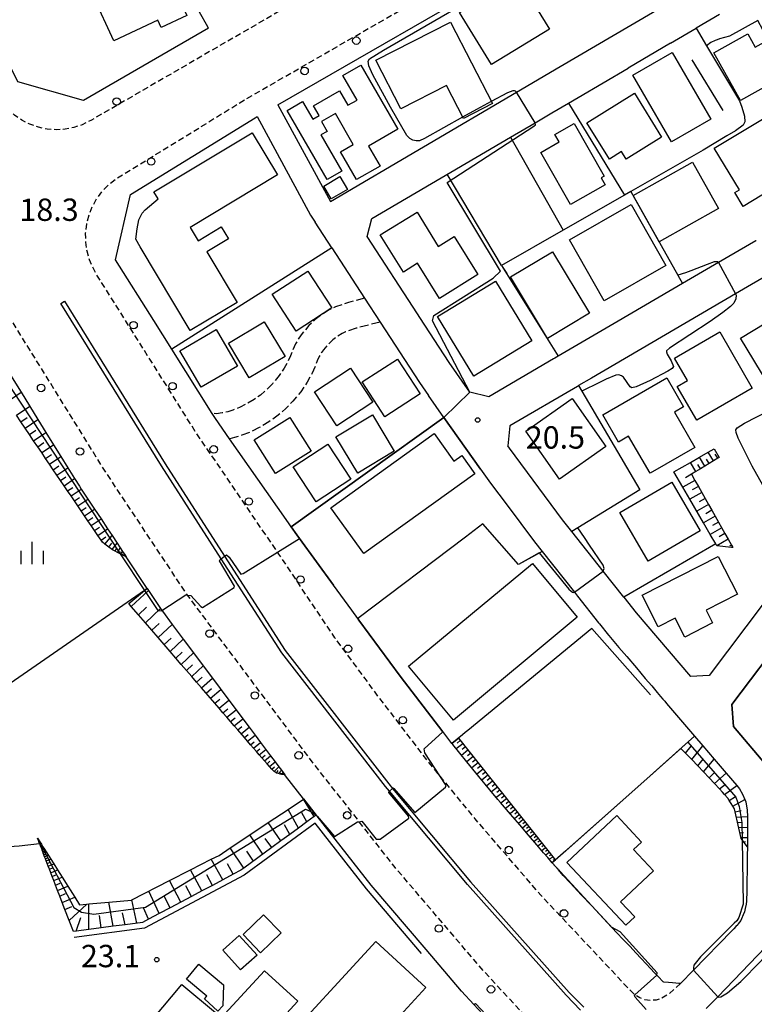
# Model space of a CAD drawing. Extents: x -28000 to -26000, y 97500 to 99000.
# Drawn here: x -27343 to -27220, y 98335 to 98500 of the extents above; entities that cross this region are included whole.
import ezdxf
from ezdxf.enums import TextEntityAlignment as Align

# ---------------------------------------------------------------- set-up
doc = ezdxf.new("R2010")
doc.units = 0
doc.linetypes.add('210600', pattern=[2, 1.5, -0.5])
doc.linetypes.add('221300', pattern=[1.5, 1, -0.5])
for name, color, linetype in [('2101000', 7, 'Continuous'), ('2101001', 7, 'Continuous'), ('2106000', 3, '210600'), ('2213000', 7, '221300'), ('2226000', 7, 'Continuous'), ('2238000', 3, 'Continuous'), ('3001000', 4, 'Continuous'), ('3002000', 5, 'Continuous'), ('6101110', 6, 'Continuous'), ('6101120', 6, 'Continuous'), ('6101990', 6, 'Continuous'), ('6110000', 1, '611000'), ('6130000', 3, '613000'), ('6334000', 3, 'Continuous'), ('7101000', 2, 'Continuous'), ('7101001', 8, 'Continuous'), ('7102000', 6, 'Continuous'), ('7102001', 8, 'Continuous'), ('7312000', 1, 'Continuous')]:
    doc.layers.add(name, color=color, linetype=linetype)
doc.styles.add('PlotAnnotation', font='MS Gothic.ttf')
doc.linetypes.add('611000', pattern='A,1,[3,dmdr.shx,S=0.2,R=0,X=0,Y=0],1', length=2)
doc.linetypes.add('613000', pattern='A,1,-0.75,[1,dmdr.shx,S=0.15,R=0,X=0,Y=0],-0.75,1', length=3.5)

# ---------------------------------------------------------------- blocks, each defined once
blk = doc.blocks.new('223800')
at = {"layer": '2238000'}
blk.add_circle((0, 0), 0.25, dxfattribs=at)
blk = doc.blocks.new('633400')
at = {"layer": '6334000'}
for points in [[(0, -0.75), (0, 0.75)], [(-0.75, -0.75), (-0.75, 0.15)], [(0.75, -0.75), (0.75, 0.15)]]:
    blk.add_lwpolyline(points, dxfattribs=at)
blk = doc.blocks.new('731200')
at = {"layer": '7312000'}
blk.add_circle((0, 0), 0.15, dxfattribs=at)

msp = doc.modelspace()

# ---------------------------------------------------------------- linework, layer by layer
at = {"layer": '2101000', "flags": 128}
for points in [[(-27299.8, 98485.7), (-27290.99, 98469.44), (-27259.75, 98487.8), (-27252.42, 98492.11), (-27200.65, 98522.46), (-27200.1, 98525.7), (-27207.22, 98537.24), (-27209.97, 98538), (-27241.64, 98519.39), (-27259.15, 98509.1)], [(-27311.79, 98499.16), (-27320.36, 98514.33), (-27323.36, 98520.66)], [(-27299.8, 98485.7), (-27259.15, 98509.1)], [(-27311.44, 98498.55), (-27332.41, 98486.41), (-27343.47, 98489.52), (-27349.51, 98501.77), (-27350.71, 98504.2)], [(-27225.67, 98500.84), (-27229.6, 98498.54)], [(-27311.44, 98498.55), (-27311.79, 98499.16)], [(-27233.91, 98496.01), (-27229.6, 98498.54)], [(-27233.91, 98496.01), (-27241.01, 98491.85)], [(-27253.82, 98484.33), (-27251.03, 98485.97), (-27249.39, 98486.94), (-27241.01, 98491.85)], [(-27320.64, 98449.47), (-27327.07, 98459.69), (-27324.55, 98470.64), (-27303.62, 98483.5), (-27303.27, 98483.71), (-27294.3, 98467.14), (-27293.54, 98465.98)], [(-27276.38, 98450.61), (-27284.8, 98463.56), (-27284.02, 98466.58), (-27260.77, 98480.24), (-27256.6, 98482.69), (-27253.82, 98484.33)], [(-27176.56, 98481.37), (-27216.54, 98457.69), (-27222.96, 98453.94), (-27247.15, 98439.81), (-27249.31, 98438.55), (-27249.52, 98438.43), (-27260.84, 98431.81)], [(-27173.88, 98480.61), (-27168.15, 98470.72), (-27168.27, 98468.29), (-27187.03, 98443.18), (-27191.59, 98437.2), (-27208.95, 98414.4), (-27227.41, 98389.89), (-27230.52, 98389.75)], [(-27290.73, 98461.66), (-27293.54, 98465.98)], [(-27219.48, 98462.92), (-27219.58, 98462.86), (-27225.8, 98459.23), (-27231.86, 98455.69), (-27242.66, 98449.38), (-27252.74, 98443.49), (-27253.29, 98443.17)], [(-27290.73, 98461.66), (-27285.23, 98453.21)], [(-27351.3, 98450.97), (-27347.62, 98445.04), (-27345.98, 98442.39), (-27344.41, 98439.86), (-27342.9, 98437.43), (-27340.07, 98432.86), (-27338.74, 98430.71), (-27337.46, 98428.64), (-27336.23, 98426.67), (-27335.05, 98424.77), (-27333.92, 98422.95), (-27333.12, 98421.65), (-27332.82, 98421.2), (-27331.7, 98419.51), (-27330.58, 98417.83), (-27329.48, 98416.17), (-27328.39, 98414.53), (-27327.63, 98413.38), (-27326.77, 98412.09), (-27326.25, 98411.31), (-27325.87, 98410.73), (-27325.55, 98410.25), (-27325.27, 98409.83)], [(-27275.98, 98450), (-27276.38, 98450.61)], [(-27253.52, 98443.03), (-27264.4, 98436.68), (-27267.55, 98437.45), (-27271.06, 98442.45), (-27275.98, 98450)], [(-27317.62, 98444.68), (-27320.64, 98449.47)], [(-27282.64, 98449.23), (-27276.04, 98439.09), (-27274.51, 98436.92)], [(-27310.81, 98433.87), (-27317.62, 98444.68)], [(-27253.29, 98443.17), (-27253.52, 98443.03)], [(-27271.92, 98433.23), (-27274.51, 98436.92)], [(-27271.92, 98433.23), (-27265.8, 98424.52), (-27264.08, 98422.2)], [(-27260.84, 98431.81), (-27261.21, 98428.43)], [(-27298.41, 98416.07), (-27307.91, 98429.63)], [(-27241.7, 98403.02), (-27245.17, 98407.41), (-27250.46, 98414.08), (-27251.99, 98416.01), (-27260.94, 98428.04), (-27261.21, 98428.43)], [(-27264.08, 98422.2), (-27261.29, 98418.46)], [(-27261.29, 98418.46), (-27256.74, 98412.35), (-27255.45, 98410.73), (-27250.02, 98403.87), (-27249.48, 98403.19), (-27245.95, 98398.73)], [(-27297.91, 98415.35), (-27298.41, 98416.07)], [(-27287.38, 98400.84), (-27290.47, 98405.08), (-27296.16, 98412.88), (-27296.6, 98413.49), (-27297.57, 98414.87), (-27297.91, 98415.35)], [(-27321.72, 98404.51), (-27325.27, 98409.83)], [(-27321.72, 98404.51), (-27321.49, 98404.17), (-27319.48, 98401.13), (-27319.25, 98400.79), (-27319.17, 98400.67), (-27317.52, 98398.47), (-27315.67, 98396), (-27313.94, 98393.69), (-27312.33, 98391.53), (-27310.76, 98389.44), (-27308.03, 98385.78), (-27306.81, 98384.16), (-27305.67, 98382.64), (-27304.61, 98381.22), (-27303.62, 98379.89), (-27302.69, 98378.65), (-27301.02, 98376.41), (-27300.26, 98375.4), (-27299.64, 98374.57), (-27299.21, 98373.99), (-27298.9, 98373.59), (-27298.65, 98373.25)], [(-27216.48, 98372.77), (-27216.72, 98373.25), (-27217.44, 98374.42), (-27223.33, 98381.32), (-27223.57, 98385.02), (-27214.38, 98397.22), (-27208.99, 98404.37)], [(-27241.7, 98403.02), (-27239.63, 98400.42), (-27230.52, 98389.75)], [(-27286.37, 98399.45), (-27287.38, 98400.84)], [(-27271.95, 98380.27), (-27272.09, 98380.45), (-27279.25, 98389.79), (-27286.18, 98399.19), (-27286.37, 98399.45)], [(-27245.95, 98398.73), (-27245.81, 98398.56), (-27244.3, 98396.66), (-27244.26, 98396.61), (-27242.56, 98394.62), (-27241.23, 98393.06), (-27239.61, 98391.16), (-27238.12, 98389.41), (-27237.04, 98388.14), (-27236.12, 98387.07), (-27235.54, 98386.39), (-27235.17, 98385.95), (-27234.84, 98385.56), (-27234.53, 98385.2)], [(-27234.53, 98385.2), (-27229.84, 98379.71), (-27228.47, 98378.1), (-27226.55, 98375.85), (-27224.53, 98373.49), (-27222.76, 98371.41), (-27222.32, 98370.89), (-27221.77, 98369.99), (-27221.41, 98369.07), (-27221.26, 98368.69), (-27220.99, 98367.3), (-27220.96, 98366.25), (-27220.95, 98365.97), (-27220.95, 98364.42), (-27220.95, 98363.34), (-27220.96, 98362.73), (-27220.98, 98361.14), (-27221, 98359.63), (-27221.02, 98358.21), (-27221.04, 98356.88), (-27221.06, 98355.63), (-27221.08, 98354.4), (-27221.09, 98353.23), (-27221.1, 98352.54), (-27221.15, 98352.02), (-27221.19, 98351.52), (-27221.35, 98350.8), (-27221.48, 98350.22), (-27221.68, 98349.7), (-27221.94, 98349.04), (-27222.1, 98348.8), (-27222.51, 98348.2), (-27222.6, 98348.07), (-27222.9, 98347.76), (-27223.26, 98347.38), (-27223.6, 98347.03)], [(-27270.59, 98378.49), (-27271.95, 98380.27)], [(-27254.49, 98359.34), (-27255.18, 98360.14), (-27256.35, 98361.5), (-27257.72, 98363.09), (-27259.2, 98364.81), (-27260.77, 98366.64), (-27262.43, 98368.56), (-27262.86, 98369.06), (-27264.19, 98370.68), (-27266.06, 98372.97), (-27268.06, 98375.4), (-27270.43, 98378.29), (-27270.59, 98378.49)], [(-27274.92, 98343.9), (-27284.16, 98354.72), (-27293.2, 98366.27), (-27293.36, 98366.48), (-27295.47, 98369.17), (-27298.52, 98373.07), (-27298.65, 98373.25)], [(-27253.73, 98358.45), (-27254.49, 98359.34)], [(-27232.29, 98338.19), (-27232.48, 98338.21), (-27233.01, 98338.26), (-27233.54, 98338.31), (-27234.2, 98338.37), (-27235.03, 98338.44), (-27235.1, 98338.45), (-27235.94, 98339.35), (-27236.2, 98339.62), (-27236.56, 98340.01), (-27237.24, 98340.73), (-27237.99, 98341.52), (-27238.8, 98342.39), (-27239.7, 98343.34), (-27240.68, 98344.39), (-27241.75, 98345.53), (-27242.93, 98346.78), (-27244.21, 98348.15), (-27245.62, 98349.65), (-27247.17, 98351.3), (-27248.87, 98353.1), (-27250.73, 98355.08), (-27251.92, 98356.35), (-27252.7, 98357.25), (-27253.73, 98358.45)], [(-27227.87, 98334.01), (-27225.96, 98335.97), (-27217.92, 98344.27), (-27217.04, 98345.58), (-27216.31, 98346.98), (-27215.92, 98347.96), (-27215.69, 98348.76), (-27215.64, 98348.93)], [(-27223.6, 98347.03), (-27230.01, 98340.42), (-27232.18, 98338.18)], [(-27232.18, 98338.18), (-27232.29, 98338.19)]]:
    msp.add_lwpolyline(points, dxfattribs=at)
at = {"layer": '2101001', "flags": 128}
for points in [[(-27285.23, 98453.21), (-27282.64, 98449.23)], [(-27307.91, 98429.63), (-27310.28, 98433.02), (-27310.81, 98433.87)], [(-27209, 98279.9), (-27211.33, 98281.85), (-27229.24, 98297.49), (-27234.55, 98302.12), (-27245.66, 98312.26), (-27250.88, 98317.44), (-27266.88, 98334.68), (-27268.96, 98336.92), (-27274.92, 98343.9)]]:
    msp.add_lwpolyline(points, dxfattribs=at)
at = {"layer": '2106000', "flags": 128}
for points in [[(-27285.23, 98453.21), (-27287.94, 98452.5), (-27290.11, 98451.77), (-27291.2, 98451.26), (-27292.5, 98450.43), (-27293.52, 98449.65), (-27294.59, 98448.62), (-27295.71, 98447.32), (-27296.27, 98446.52), (-27296.82, 98445.56), (-27297.35, 98444.47), (-27297.68, 98443.54), (-27298.14, 98442.54), (-27298.73, 98441.46), (-27299.57, 98440.23), (-27300.65, 98438.92), (-27301.54, 98437.99), (-27302.74, 98436.97), (-27303.75, 98436.24), (-27305.07, 98435.47), (-27306.14, 98434.93), (-27307.34, 98434.45), (-27308.22, 98434.18), (-27309.14, 98433.97), (-27310.09, 98433.84), (-27310.81, 98433.87)], [(-27282.64, 98449.23), (-27286.65, 98448.18), (-27288.44, 98447.58), (-27289.03, 98447.31), (-27289.92, 98446.74), (-27290.58, 98446.24), (-27291.32, 98445.52), (-27292.16, 98444.55), (-27292.47, 98444.11), (-27292.84, 98443.46), (-27293.2, 98442.72), (-27293.51, 98441.84), (-27294.12, 98440.52), (-27294.89, 98439.11), (-27295.97, 98437.53), (-27297.28, 98435.94), (-27298.44, 98434.71), (-27299.97, 98433.42), (-27301.29, 98432.47), (-27302.91, 98431.52), (-27304.28, 98430.82), (-27305.83, 98430.21), (-27307.06, 98429.82), (-27307.91, 98429.63)]]:
    msp.add_lwpolyline(points, dxfattribs=at)
at = {"layer": '2213000', "flags": 128}
for points in [[(-27280.38, 98519.49), (-27279.3, 98517.24), (-27278.89, 98515.94), (-27278.88, 98515.06), (-27279.07, 98514.2), (-27279.44, 98513.4), (-27279.99, 98512.71), (-27304.5, 98498.52), (-27309.69, 98495.52), (-27331.1, 98483.12), (-27332.63, 98482.35), (-27334.05, 98481.87), (-27335.53, 98481.59), (-27337.03, 98481.5), (-27338.53, 98481.61), (-27340, 98481.92), (-27341.42, 98482.42), (-27342.76, 98483.11), (-27344, 98483.96), (-27345.11, 98484.97), (-27346.08, 98486.13), (-27346.88, 98487.4), (-27352.99, 98499.79), (-27358.22, 98510.39), (-27365.13, 98526.49), (-27372.94, 98542.98), (-27374.91, 98547.14), (-27377.66, 98553.53), (-27382.08, 98565.76), (-27388.02, 98583.35), (-27389.26, 98587.29), (-27392.65, 98598.11), (-27400.68, 98625.7), (-27401.02, 98627.37), (-27400.95, 98628.37), (-27400.69, 98629.33), (-27400.24, 98630.23), (-27399.62, 98631.01), (-27398.86, 98631.66), (-27397.98, 98632.15), (-27395.21, 98632.89)], [(-27232.18, 98338.18), (-27234.07, 98336.53), (-27235.38, 98335.69), (-27236.29, 98335.42), (-27237.23, 98335.35), (-27238.17, 98335.47), (-27239.06, 98335.79), (-27239.87, 98336.29), (-27240.55, 98336.95), (-27255.64, 98353.01), (-27266.69, 98365.84), (-27272.61, 98373.05), (-27274.35, 98375.18), (-27283.24, 98386.78), (-27290.21, 98396.23), (-27299.62, 98410.26), (-27299.85, 98410.6), (-27313.62, 98430.8), (-27330.33, 98457.36), (-27331.43, 98459.66), (-27331.84, 98461.14), (-27332.05, 98462.66), (-27332.07, 98464.19), (-27331.88, 98465.72), (-27331.5, 98467.2), (-27330.93, 98468.63), (-27330.18, 98469.97), (-27329.26, 98471.19), (-27328.19, 98472.29), (-27326.98, 98473.24), (-27305.41, 98486.51), (-27260.89, 98512.13), (-27243.38, 98522.42), (-27213.31, 98540.1), (-27212.18, 98540.55), (-27211.34, 98540.63), (-27210.5, 98540.51), (-27209.72, 98540.2), (-27209.03, 98539.71), (-27208.47, 98539.07), (-27207.22, 98537.24)], [(-27100.2, 98192.87), (-27122.41, 98212.05), (-27154.72, 98239.96), (-27185.07, 98266.18), (-27185.18, 98266.28), (-27187.81, 98267.06), (-27195.61, 98273.74), (-27197.75, 98277.02), (-27208.09, 98285.65), (-27225.96, 98301.25), (-27231.22, 98305.85), (-27242.21, 98315.88), (-27247.29, 98320.92), (-27254.47, 98328.65), (-27265.23, 98340.25), (-27280.29, 98357.88), (-27286.14, 98365.36), (-27294.55, 98376.1), (-27314.96, 98403.38), (-27315.09, 98403.55), (-27328.91, 98424.35), (-27344.26, 98449.11), (-27345.63, 98450.88), (-27347.29, 98452.27), (-27348.76, 98453.13), (-27350, 98453.84), (-27351.36, 98454.3), (-27352.68, 98454.75), (-27353.55, 98454.99)]]:
    msp.add_lwpolyline(points, dxfattribs=at)
at = {"layer": '2226000', "flags": 128}
msp.add_lwpolyline([(-27248.97, 98333.72), (-27251.4, 98336.23), (-27267.97, 98354.8), (-27281.05, 98370.46), (-27281.71, 98371.25), (-27299.13, 98393.69), (-27309.31, 98409.5), (-27319.33, 98425.07), (-27336.21, 98452.36), (-27336.21, 98452.36), (-27335.61, 98452.73), (-27318.74, 98425.44), (-27308.74, 98409.91), (-27298.56, 98394.1), (-27281.16, 98371.69), (-27280.55, 98370.95), (-27267.44, 98355.25), (-27250.89, 98336.71), (-27248.45, 98334.2)], dxfattribs=at)
at = {"layer": '3001000', "flags": 128}
for points in [[(-27315.09, 98500.66), (-27319.38, 98498.67), (-27319.94, 98499.87), (-27327.32, 98496.45), (-27334.19, 98511.24), (-27322.53, 98516.66), (-27315.09, 98500.66)], [(-27254.21, 98498.39), (-27263.92, 98492.44), (-27269.28, 98501.18), (-27259.57, 98507.14), (-27254.21, 98498.39)], [(-27270.82, 98499.58), (-27263.79, 98485.88), (-27268.66, 98483.38), (-27271.51, 98488.95), (-27279.17, 98485.02), (-27283.34, 98493.16), (-27270.82, 98499.58)], [(-27215.64, 98497.62), (-27212.42, 98491.82), (-27222.16, 98486.41), (-27226.6, 98494.43), (-27220.9, 98497.59), (-27219.68, 98495.39), (-27215.64, 98497.62)], [(-27227.12, 98483.27), (-27233.74, 98479.45), (-27240.2, 98490.66), (-27233.58, 98494.47), (-27227.12, 98483.27)], [(-27285.89, 98492.35), (-27279.66, 98481.58), (-27284.57, 98478.74), (-27282.64, 98475.41), (-27286.59, 98473.13), (-27289.29, 98477.79), (-27287.13, 98479.04), (-27290.13, 98484.23), (-27292.49, 98482.87), (-27291.54, 98481.22), (-27292.56, 98480.63), (-27289.05, 98474.56), (-27291.53, 98473.13), (-27298.24, 98484.73), (-27295.64, 98486.24), (-27293.92, 98483.26), (-27292.85, 98483.87), (-27293.81, 98485.52), (-27289.45, 98488.04), (-27288.04, 98485.6), (-27286.5, 98486.49), (-27288.89, 98490.62), (-27285.89, 98492.35)], [(-27235.37, 98480.27), (-27241.31, 98476.58), (-27242.1, 98477.86), (-27244.15, 98476.58), (-27247.92, 98482.66), (-27239.93, 98487.62), (-27235.37, 98480.27)], [(-27213.84, 98473.35), (-27221.67, 98468.63), (-27223.07, 98470.95), (-27222.31, 98471.41), (-27226.53, 98478.41), (-27215.92, 98484.79), (-27209.73, 98474.51), (-27213.26, 98472.39), (-27213.84, 98473.35)], [(-27250.69, 98468.95), (-27254.77, 98476.11), (-27255.68, 98477.7), (-27252.58, 98479.47), (-27253.28, 98480.71), (-27250.06, 98482.55), (-27245.02, 98473.72), (-27245.52, 98473.43), (-27244.86, 98472.28), (-27250.69, 98468.95)], [(-27225.82, 98468.27), (-27235.78, 98462.68), (-27240.15, 98470.46), (-27230.18, 98476.05), (-27225.82, 98468.27)], [(-27292.09, 98472.04), (-27289.39, 98473.63), (-27288.13, 98471.47), (-27290.83, 98469.89), (-27292.09, 98472.04)], [(-27234.66, 98458.72), (-27245.02, 98452.8), (-27250.86, 98463.01), (-27240.5, 98468.93), (-27234.66, 98458.72)], [(-27282.6, 98463.87), (-27276.44, 98467.69), (-27272.86, 98461.92), (-27270.19, 98463.58), (-27266.22, 98457.18), (-27272.67, 98453.18), (-27276.34, 98459.09), (-27278.72, 98457.61), (-27282.6, 98463.87)], [(-27247.51, 98450.69), (-27254.54, 98446.47), (-27260.75, 98456.8), (-27253.72, 98461.02), (-27247.51, 98450.69)], [(-27290.76, 98451.59), (-27296.7, 98447.72), (-27300.73, 98453.91), (-27294.78, 98457.77), (-27290.76, 98451.59)], [(-27257.16, 98446.09), (-27266.89, 98440.15), (-27273, 98450.15), (-27263.28, 98456.09), (-27257.16, 98446.09)], [(-27208.71, 98444.17), (-27217.49, 98438.85), (-27222.14, 98446.53), (-27213.36, 98451.85), (-27208.71, 98444.17)], [(-27298.6, 98443.46), (-27304.6, 98439.86), (-27308.09, 98445.68), (-27302.09, 98449.28), (-27298.6, 98443.46)], [(-27306.59, 98441.82), (-27312.65, 98438.28), (-27316.23, 98444.41), (-27310.18, 98447.95), (-27306.59, 98441.82)], [(-27220.15, 98438.1), (-27229.46, 98432.73), (-27232.75, 98438.43), (-27231.04, 98439.42), (-27233.21, 98443.18), (-27225.61, 98447.57), (-27220.15, 98438.1)], [(-27283.88, 98435.77), (-27289.89, 98431.8), (-27293.65, 98437.51), (-27287.63, 98441.48), (-27283.88, 98435.77)], [(-27275.92, 98437.17), (-27281.86, 98433.34), (-27285.62, 98439.17), (-27279.69, 98443), (-27275.92, 98437.17)], [(-27233.22, 98434.11), (-27229.79, 98428.18), (-27237.31, 98423.84), (-27240.92, 98430.07), (-27242.64, 98429.08), (-27245.27, 98433.63), (-27234.51, 98439.85), (-27231.7, 98434.99), (-27233.22, 98434.11)], [(-27244.72, 98428.34), (-27252.52, 98422.85), (-27258.19, 98430.91), (-27250.4, 98436.4), (-27244.72, 98428.34)], [(-27294.21, 98427.57), (-27300.19, 98423.79), (-27303.78, 98429.44), (-27297.8, 98433.23), (-27294.21, 98427.57)], [(-27280.25, 98427.54), (-27286.4, 98423.85), (-27290.06, 98429.95), (-27283.91, 98433.64), (-27280.25, 98427.54)], [(-27273.57, 98430.49), (-27270.27, 98425.88), (-27268.94, 98426.84), (-27266.73, 98423.77), (-27285.37, 98410.38), (-27290.88, 98418.06), (-27273.57, 98430.49)], [(-27287.57, 98422.83), (-27293.39, 98419.04), (-27297.23, 98424.93), (-27291.42, 98428.73), (-27287.57, 98422.83)], [(-27228.92, 98414.17), (-27237.62, 98409.1), (-27242.38, 98417.27), (-27233.68, 98422.34), (-27228.92, 98414.17)], [(-27277.86, 98391.44), (-27257.06, 98408.72), (-27249.54, 98399.67), (-27270.34, 98382.39), (-27277.86, 98391.44)], [(-27227.91, 98400.85), (-27226.83, 98398.72), (-27231.49, 98396.34), (-27233.11, 98399.52), (-27235.93, 98398.08), (-27238.65, 98403.39), (-27225.91, 98409.89), (-27222.66, 98403.53), (-27227.91, 98400.85)], [(-27241.39, 98347.99), (-27251.27, 98358.5), (-27242.89, 98366.37), (-27238.73, 98361.94), (-27240.07, 98360.67), (-27236.72, 98357.11), (-27242.26, 98351.91), (-27239.9, 98349.4), (-27241.39, 98347.99)], [(-27299.25, 98346.7), (-27302.71, 98343.37), (-27305.64, 98346.42), (-27302.19, 98349.74), (-27299.25, 98346.7)], [(-27303.3, 98342.97), (-27306.05, 98340.48), (-27309.04, 98343.78), (-27306.29, 98346.27), (-27303.3, 98342.97)], [(-27294.03, 98316.73), (-27297.12, 98313.36), (-27298.72, 98311.62), (-27304.54, 98316.95), (-27320.8, 98299.21), (-27328.8, 98306.55), (-27307.74, 98329.54), (-27310.03, 98331.64), (-27302.06, 98340.34), (-27296.46, 98335.22), (-27302.63, 98328.49), (-27300.51, 98326.55), (-27283.38, 98345.24), (-27274.97, 98337.53), (-27294.03, 98316.73)], [(-27309.03, 98334.46), (-27309.89, 98333.53), (-27312.11, 98335.6), (-27311.71, 98336.09), (-27315.13, 98338.92), (-27313.06, 98341.43), (-27308.9, 98337.99), (-27309.03, 98334.46)], [(-27310.29, 98333.32), (-27315.24, 98327.44), (-27320.86, 98332.16), (-27315.92, 98338.04), (-27310.29, 98333.32)]]:
    msp.add_lwpolyline(points, close=True, dxfattribs=at)
at = {"layer": '3002000', "flags": 128}
msp.add_lwpolyline([(-27313.19, 98462.86), (-27309.29, 98465.2), (-27308.08, 98463.19), (-27311.72, 98461), (-27306.63, 98452.53), (-27314.5, 98447.8), (-27322.92, 98461.83), (-27323.67, 98463.14), (-27323.43, 98464.89), (-27323.16, 98466.37), (-27322.57, 98467.5), (-27322.09, 98468.06), (-27319.92, 98469.9), (-27320.61, 98471.06), (-27304.09, 98480.99), (-27299.85, 98473.94), (-27314.54, 98465.11), (-27313.19, 98462.86)], close=True, dxfattribs=at)
at = {"layer": '6101110', "flags": 128}
for points in [[(-27325.27, 98409.83), (-27325.49, 98409.94), (-27325.72, 98410.06), (-27325.94, 98410.17), (-27326.16, 98410.28), (-27326.25, 98410.32), (-27326.4, 98410.4), (-27326.73, 98410.56), (-27327.12, 98410.76), (-27327.56, 98410.98), (-27328.19, 98411.46), (-27328.83, 98411.95), (-27329.22, 98412.25), (-27329.47, 98412.61), (-27330.02, 98413.42), (-27330.57, 98414.24), (-27331.12, 98415.05), (-27331.68, 98415.88), (-27332.24, 98416.7), (-27332.81, 98417.53), (-27334.52, 98420.05), (-27335.09, 98420.9), (-27335.68, 98421.76), (-27336.27, 98422.63), (-27336.88, 98423.53), (-27337.5, 98424.44), (-27338.13, 98425.37), (-27338.78, 98426.33), (-27339.44, 98427.3), (-27340.12, 98428.29), (-27340.8, 98429.3), (-27341.51, 98430.34), (-27342.22, 98431.39), (-27342.96, 98432.47), (-27343.7, 98433.57)], [(-27225.74, 98426.49), (-27225.95, 98426.36), (-27226.66, 98425.93), (-27227.38, 98425.49), (-27228.12, 98425.04), (-27228.86, 98424.59), (-27229.61, 98424.13), (-27230.37, 98423.67), (-27229.79, 98422.64), (-27229.21, 98421.62), (-27228.64, 98420.61), (-27228.07, 98419.61), (-27227.51, 98418.61), (-27226.95, 98417.62), (-27226.39, 98416.63), (-27224.74, 98413.72), (-27224.2, 98412.76), (-27223.66, 98411.8), (-27223.49, 98411.5), (-27223.42, 98411.37)], [(-27298.65, 98373.25), (-27298.9, 98373.27), (-27299.15, 98373.3), (-27299.32, 98373.31), (-27299.39, 98373.33), (-27299.67, 98373.42), (-27300.02, 98373.53), (-27300.11, 98373.56), (-27300.42, 98373.8), (-27300.67, 98373.98), (-27300.83, 98374.17), (-27301.22, 98374.62), (-27301.62, 98375.09), (-27302.04, 98375.57), (-27302.48, 98376.08), (-27302.93, 98376.6), (-27303.39, 98377.13), (-27303.87, 98377.69), (-27304.37, 98378.27), (-27304.88, 98378.86), (-27305.41, 98379.48), (-27306.53, 98380.77), (-27307.12, 98381.46), (-27307.73, 98382.16), (-27308.36, 98382.89), (-27309.01, 98383.65), (-27309.68, 98384.43), (-27310.38, 98385.24), (-27312.63, 98387.84), (-27313.43, 98388.77), (-27314.26, 98389.74), (-27315.12, 98390.73), (-27316.01, 98391.77), (-27316.93, 98392.83), (-27317.89, 98393.94), (-27318.87, 98395.08), (-27319.89, 98396.27), (-27320.95, 98397.49), (-27322.04, 98398.76), (-27323.19, 98400.09), (-27324.4, 98401.49), (-27324.83, 98401.99)], [(-27269.5, 98379.39), (-27253.21, 98358.91)], [(-27220.98, 98361.14), (-27222.01, 98362.51), (-27223.03, 98367.04), (-27223.14, 98367.53), (-27223.42, 98367.97), (-27223.7, 98368.39), (-27224.05, 98368.93), (-27224.28, 98369.29), (-27224.8, 98369.92), (-27225.14, 98370.34), (-27225.64, 98370.86), (-27226.52, 98371.78), (-27227.42, 98372.73), (-27228.35, 98373.7), (-27229.31, 98374.72), (-27230.31, 98375.77), (-27231.34, 98376.84), (-27232.13, 98377.67)], [(-27293.36, 98366.48), (-27293.71, 98366.22), (-27294.94, 98365.32), (-27296.35, 98364.29), (-27297.8, 98363.22), (-27299.28, 98362.14), (-27300.79, 98361.03), (-27305.52, 98357.55), (-27305.99, 98357.21), (-27307.28, 98356.53), (-27309.04, 98355.59), (-27310.79, 98354.67), (-27312.54, 98353.74), (-27314.31, 98352.8), (-27316.1, 98351.86), (-27317.89, 98350.91), (-27319.7, 98349.95), (-27321.52, 98348.99), (-27322.51, 98348.46), (-27325.43, 98348.07), (-27327.43, 98347.81), (-27329.47, 98347.54), (-27331.55, 98347.26), (-27333.68, 98346.98), (-27334.12, 98346.92), (-27334.82, 98348.75), (-27335.55, 98350.64), (-27336, 98351.82), (-27336.41, 98352.88), (-27336.78, 98353.83), (-27337.11, 98354.69), (-27337.41, 98355.47), (-27337.68, 98356.17), (-27337.92, 98356.8), (-27338.14, 98357.37), (-27338.34, 98357.89), (-27338.52, 98358.35), (-27338.68, 98358.77), (-27338.82, 98359.15), (-27338.95, 98359.48), (-27339.07, 98359.79), (-27339.18, 98360.07), (-27339.27, 98360.32), (-27339.36, 98360.55), (-27339.45, 98360.78), (-27339.54, 98361.02), (-27339.63, 98361.25), (-27339.72, 98361.48), (-27339.8, 98361.69), (-27339.81, 98361.72), (-27339.9, 98361.95), (-27339.99, 98362.18), (-27340.08, 98362.42), (-27340.15, 98362.6)]]:
    msp.add_lwpolyline(points, dxfattribs=at)
at = {"layer": '6101120', "flags": 128}
for points in [[(-27344.41, 98439.86), (-27342.9, 98437.43), (-27340.07, 98432.86), (-27338.74, 98430.71), (-27337.46, 98428.64), (-27336.23, 98426.67), (-27335.05, 98424.77), (-27333.92, 98422.95), (-27333.12, 98421.65), (-27332.82, 98421.2), (-27331.7, 98419.51), (-27330.58, 98417.83), (-27329.48, 98416.17), (-27328.39, 98414.53), (-27327.63, 98413.38), (-27326.77, 98412.09), (-27326.25, 98411.31), (-27325.87, 98410.73), (-27325.55, 98410.25), (-27325.27, 98409.83)], [(-27223.42, 98411.37), (-27223.67, 98411.4), (-27226.09, 98411.65), (-27226.11, 98411.68), (-27226.3, 98412.01), (-27227.22, 98413.59), (-27228.35, 98415.52), (-27230.65, 98419.47), (-27231.83, 98421.49), (-27233.33, 98424.07), (-27230.54, 98425.66), (-27229.02, 98426.53), (-27227.54, 98427.37), (-27226.54, 98427.94), (-27225.74, 98426.49)], [(-27324.83, 98401.99), (-27322.16, 98404.16), (-27321.72, 98404.51), (-27321.49, 98404.17), (-27319.48, 98401.13), (-27319.25, 98400.79), (-27319.17, 98400.67), (-27317.52, 98398.47), (-27315.67, 98396), (-27313.94, 98393.69), (-27312.33, 98391.53), (-27310.76, 98389.44), (-27308.03, 98385.78), (-27306.81, 98384.16), (-27305.67, 98382.64), (-27304.61, 98381.22), (-27303.62, 98379.89), (-27302.69, 98378.65), (-27301.02, 98376.41), (-27300.26, 98375.4), (-27299.64, 98374.57), (-27299.21, 98373.99), (-27298.9, 98373.59), (-27298.65, 98373.25)], [(-27253.21, 98358.91), (-27253.73, 98358.45), (-27254.49, 98359.34), (-27255.18, 98360.14), (-27256.35, 98361.5), (-27257.72, 98363.09), (-27259.2, 98364.81), (-27260.77, 98366.64), (-27262.43, 98368.56), (-27262.86, 98369.06), (-27264.19, 98370.68), (-27266.06, 98372.97), (-27268.06, 98375.4), (-27270.43, 98378.29), (-27270.59, 98378.49), (-27269.5, 98379.39)], [(-27232.13, 98377.67), (-27231.92, 98377.86), (-27229.84, 98379.71), (-27228.47, 98378.1), (-27226.55, 98375.85), (-27224.53, 98373.49), (-27222.76, 98371.41), (-27222.32, 98370.89), (-27221.77, 98369.99), (-27221.41, 98369.07), (-27221.26, 98368.69), (-27220.99, 98367.3), (-27220.96, 98366.25), (-27220.95, 98365.97), (-27220.95, 98364.42), (-27220.95, 98363.34), (-27220.96, 98362.73), (-27220.98, 98361.14)], [(-27340.15, 98362.6), (-27340.04, 98362.43), (-27339.77, 98362), (-27339.5, 98361.57), (-27339.23, 98361.14), (-27338.96, 98360.72), (-27338.68, 98360.28), (-27337.93, 98359.08), (-27337.42, 98358.27), (-27336.79, 98357.28), (-27336.02, 98356.06), (-27335.07, 98354.55), (-27333.91, 98352.7), (-27333.1, 98351.42), (-27331.88, 98351.53), (-27331.52, 98351.56), (-27328.19, 98351.85), (-27324.36, 98352.19), (-27324.29, 98352.23), (-27317.97, 98355.46), (-27314.46, 98357.25), (-27310.97, 98359.04), (-27309.68, 98359.7), (-27307.79, 98360.96), (-27304.52, 98363.14), (-27301.43, 98365.2), (-27298.08, 98367.43), (-27295.52, 98369.14), (-27295.47, 98369.17), (-27293.36, 98366.48)]]:
    msp.add_lwpolyline(points, dxfattribs=at)
at = {"layer": '6101990', "flags": 128}
for points in [[(-27345.24, 98435.84), (-27342.9, 98437.43)], [(-27343.7, 98433.57), (-27341.46, 98435.09)], [(-27342.96, 98432.47), (-27341.86, 98433.22)], [(-27342.22, 98431.39), (-27340.07, 98432.86)], [(-27341.51, 98430.34), (-27340.45, 98431.05)], [(-27340.8, 98429.3), (-27338.73, 98430.71)], [(-27340.12, 98428.29), (-27339.1, 98428.98)], [(-27339.44, 98427.3), (-27337.46, 98428.64)], [(-27338.78, 98426.33), (-27337.81, 98426.99)], [(-27338.13, 98425.37), (-27336.23, 98426.67)], [(-27226.66, 98425.93), (-27227.54, 98427.37)], [(-27225.95, 98426.36), (-27226.39, 98427.07)], [(-27337.5, 98424.44), (-27336.57, 98425.08)], [(-27229.61, 98424.13), (-27230.54, 98425.66)], [(-27228.86, 98424.59), (-27229.32, 98425.34)], [(-27228.12, 98425.04), (-27229.02, 98426.53)], [(-27227.38, 98425.49), (-27227.83, 98426.22)], [(-27336.88, 98423.53), (-27335.05, 98424.77)], [(-27230.37, 98423.67), (-27231.39, 98423.09)], [(-27336.27, 98422.63), (-27335.38, 98423.24)], [(-27335.68, 98421.76), (-27333.92, 98422.95)], [(-27229.79, 98422.64), (-27231.83, 98421.49)], [(-27229.21, 98421.62), (-27230.22, 98421.05)], [(-27335.09, 98420.9), (-27334.24, 98421.48)], [(-27334.52, 98420.05), (-27332.82, 98421.2)], [(-27228.64, 98420.61), (-27230.65, 98419.47)], [(-27333.94, 98419.21), (-27333.1, 98419.78)], [(-27333.37, 98418.37), (-27331.7, 98419.51)], [(-27227.51, 98418.61), (-27229.49, 98417.49)], [(-27228.07, 98419.61), (-27229.07, 98419.04)], [(-27332.81, 98417.53), (-27331.97, 98418.1)], [(-27332.24, 98416.7), (-27330.58, 98417.83)], [(-27226.95, 98417.62), (-27227.93, 98417.06)], [(-27331.68, 98415.88), (-27330.86, 98416.44)], [(-27331.12, 98415.05), (-27329.48, 98416.17)], [(-27226.39, 98416.63), (-27228.35, 98415.52)], [(-27225.84, 98415.65), (-27226.81, 98415.1)], [(-27330.57, 98414.24), (-27329.75, 98414.79)], [(-27330.02, 98413.42), (-27328.39, 98414.53)], [(-27328.83, 98411.95), (-27327.63, 98413.38)], [(-27225.29, 98414.68), (-27227.22, 98413.59)], [(-27224.74, 98413.72), (-27225.7, 98413.17)], [(-27329.47, 98412.61), (-27328.66, 98413.16)], [(-27328.19, 98411.46), (-27327.69, 98412.1)], [(-27327.64, 98411.05), (-27326.77, 98412.09)], [(-27224.2, 98412.76), (-27226.11, 98411.68)], [(-27223.66, 98411.8), (-27223.97, 98411.63)], [(-27327.12, 98410.76), (-27326.86, 98411.29)], [(-27326.73, 98410.56), (-27326.25, 98411.31)], [(-27326.4, 98410.4), (-27326.24, 98410.72)], [(-27326.16, 98410.28), (-27325.87, 98410.73)], [(-27325.94, 98410.17), (-27325.84, 98410.36)], [(-27325.72, 98410.05), (-27325.55, 98410.25)], [(-27223.49, 98411.5), (-27223.67, 98411.4)], [(-27325.49, 98409.94), (-27325.46, 98410.01)], [(-27324.4, 98401.49), (-27321.49, 98404.17)], [(-27323.19, 98400.09), (-27321.83, 98401.36)], [(-27322.04, 98398.76), (-27319.48, 98401.13)], [(-27320.95, 98397.49), (-27319.73, 98398.64)], [(-27319.89, 98396.27), (-27317.52, 98398.47)], [(-27318.87, 98395.08), (-27317.73, 98396.15)], [(-27317.89, 98393.94), (-27315.67, 98396)], [(-27316.93, 98392.83), (-27315.87, 98393.83)], [(-27316.01, 98391.77), (-27313.94, 98393.69)], [(-27315.12, 98390.73), (-27314.12, 98391.67)], [(-27314.26, 98389.74), (-27312.33, 98391.53)], [(-27313.43, 98388.77), (-27312.5, 98389.64)], [(-27312.63, 98387.84), (-27310.76, 98389.44)], [(-27311.85, 98386.95), (-27310.93, 98387.69)], [(-27311.1, 98386.08), (-27309.37, 98387.57)], [(-27310.38, 98385.24), (-27309.53, 98385.94)], [(-27309.68, 98384.43), (-27308.03, 98385.78)], [(-27309.01, 98383.65), (-27308.21, 98384.3)], [(-27308.36, 98382.89), (-27306.81, 98384.16)], [(-27307.73, 98382.16), (-27306.98, 98382.78)], [(-27307.12, 98381.46), (-27305.67, 98382.64)], [(-27306.53, 98380.77), (-27305.83, 98381.35)], [(-27305.96, 98380.12), (-27304.61, 98381.22)], [(-27305.41, 98379.48), (-27304.76, 98380.01)], [(-27304.88, 98378.86), (-27303.62, 98379.89)], [(-27304.37, 98378.27), (-27303.76, 98378.76)], [(-27303.87, 98377.69), (-27302.69, 98378.65)], [(-27269.19, 98379), (-27269.72, 98378.54)], [(-27303.39, 98377.13), (-27302.82, 98377.6)], [(-27302.93, 98376.6), (-27301.83, 98377.49)], [(-27268.75, 98378.45), (-27269.84, 98377.58)], [(-27267.88, 98377.36), (-27268.96, 98376.49)], [(-27268.31, 98377.9), (-27268.85, 98377.46)], [(-27231.34, 98376.84), (-27230.4, 98378.05)], [(-27230.31, 98375.77), (-27228.47, 98378.1)], [(-27302.48, 98376.08), (-27301.95, 98376.51)], [(-27302.04, 98375.57), (-27301.02, 98376.41)], [(-27301.62, 98375.09), (-27301.13, 98375.49)], [(-27301.22, 98374.62), (-27300.26, 98375.4)], [(-27267.03, 98376.28), (-27268.09, 98375.43)], [(-27267.45, 98376.82), (-27267.99, 98376.39)], [(-27266.6, 98375.75), (-27267.13, 98375.33)], [(-27229.31, 98374.72), (-27228.42, 98375.86)], [(-27228.35, 98373.7), (-27226.55, 98375.85)], [(-27300.83, 98374.17), (-27300.37, 98374.55)], [(-27300.42, 98373.8), (-27299.64, 98374.57)], [(-27300.02, 98373.53), (-27299.74, 98373.93)], [(-27299.67, 98373.42), (-27299.21, 98373.99)], [(-27266.19, 98375.22), (-27267.23, 98374.39)], [(-27265.36, 98374.18), (-27266.38, 98373.36)], [(-27265.77, 98374.7), (-27266.29, 98374.29)], [(-27264.95, 98373.67), (-27265.46, 98373.26)], [(-27227.42, 98372.73), (-27226.46, 98373.68)], [(-27299.39, 98373.33), (-27299.23, 98373.57)], [(-27299.15, 98373.3), (-27298.9, 98373.59)], [(-27298.9, 98373.27), (-27298.85, 98373.36)], [(-27264.54, 98373.16), (-27265.55, 98372.35)], [(-27263.74, 98372.15), (-27264.74, 98371.35)], [(-27264.14, 98372.65), (-27264.64, 98372.25)], [(-27226.52, 98371.78), (-27224.53, 98373.49)], [(-27262.95, 98371.15), (-27263.93, 98370.37)], [(-27263.34, 98371.65), (-27263.84, 98371.25)], [(-27262.56, 98370.66), (-27263.05, 98370.27)], [(-27225.64, 98370.86), (-27224.65, 98371.66)], [(-27224.8, 98369.92), (-27222.76, 98371.41)], [(-27293.71, 98366.22), (-27295.52, 98369.14)], [(-27262.17, 98370.17), (-27263.14, 98369.4)], [(-27261.4, 98369.21), (-27262.34, 98368.45)], [(-27261.78, 98369.69), (-27262.26, 98369.3)], [(-27261.03, 98368.74), (-27261.48, 98368.36)], [(-27224.05, 98368.93), (-27223, 98369.6)], [(-27223.42, 98367.97), (-27221.41, 98369.07)], [(-27296.35, 98364.29), (-27298.08, 98367.43)], [(-27260.66, 98368.28), (-27261.56, 98367.55)], [(-27259.95, 98367.38), (-27260.81, 98366.69)], [(-27260.3, 98367.83), (-27260.74, 98367.47)], [(-27223.03, 98367.04), (-27222.02, 98367.24)], [(-27294.94, 98365.32), (-27295.78, 98366.86)], [(-27259.27, 98366.53), (-27260.1, 98365.85)], [(-27259.61, 98366.95), (-27260.03, 98366.61)], [(-27258.61, 98365.7), (-27259.41, 98365.05)], [(-27258.94, 98366.11), (-27259.34, 98365.78)], [(-27222.83, 98366.12), (-27220.96, 98366.25)], [(-27299.28, 98362.14), (-27301.43, 98365.2)], [(-27297.8, 98363.22), (-27298.68, 98364.83)], [(-27257.98, 98364.9), (-27258.75, 98364.28)], [(-27258.29, 98365.3), (-27258.68, 98364.98)], [(-27257.36, 98364.12), (-27258.09, 98363.52)], [(-27257.67, 98364.51), (-27258.04, 98364.21)], [(-27222.62, 98365.23), (-27221.85, 98365.28)], [(-27222.42, 98364.36), (-27220.95, 98364.42)], [(-27340.08, 98362.42), (-27340.04, 98362.43)], [(-27339.99, 98362.18), (-27339.95, 98362.2)], [(-27302.33, 98359.9), (-27304.52, 98363.14)], [(-27300.79, 98361.03), (-27301.95, 98362.56)], [(-27256.73, 98363.34), (-27257.44, 98362.77)], [(-27257.05, 98363.73), (-27257.41, 98363.44)], [(-27256.11, 98362.56), (-27256.79, 98362.01)], [(-27256.42, 98362.95), (-27256.77, 98362.67)], [(-27255.8, 98362.17), (-27256.13, 98361.9)], [(-27222.23, 98363.51), (-27221.65, 98363.54)], [(-27222.05, 98362.68), (-27220.96, 98362.73)], [(-27339.9, 98361.95), (-27339.77, 98362)], [(-27339.81, 98361.72), (-27339.72, 98361.75)], [(-27339.72, 98361.48), (-27339.5, 98361.57)], [(-27339.63, 98361.25), (-27339.5, 98361.31)], [(-27339.54, 98361.02), (-27339.23, 98361.14)], [(-27339.45, 98360.78), (-27339.28, 98360.86)], [(-27339.36, 98360.55), (-27338.96, 98360.72)], [(-27305.52, 98357.55), (-27307.79, 98360.96)], [(-27255.49, 98361.77), (-27256.14, 98361.25)], [(-27255.18, 98361.38), (-27255.49, 98361.13)], [(-27254.87, 98360.99), (-27255.48, 98360.49)], [(-27254.56, 98360.6), (-27254.85, 98360.35)], [(-27221.61, 98361.98), (-27221.28, 98362.02)], [(-27339.27, 98360.32), (-27339.05, 98360.41)], [(-27339.18, 98360.07), (-27338.68, 98360.28)], [(-27339.07, 98359.79), (-27338.8, 98359.91)], [(-27338.95, 98359.48), (-27338.35, 98359.74)], [(-27338.82, 98359.15), (-27338.49, 98359.29)], [(-27338.68, 98358.77), (-27337.93, 98359.08)], [(-27309.04, 98355.59), (-27310.97, 98359.04)], [(-27303.91, 98358.74), (-27305.02, 98360.4)], [(-27254.24, 98360.21), (-27254.82, 98359.72)], [(-27253.93, 98359.82), (-27254.23, 98359.6)], [(-27253.62, 98359.43), (-27254.23, 98359.04)], [(-27253.31, 98359.03), (-27253.61, 98358.84)], [(-27338.52, 98358.35), (-27338.11, 98358.53)], [(-27338.34, 98357.89), (-27337.42, 98358.27)], [(-27338.14, 98357.37), (-27337.64, 98357.6)], [(-27337.92, 98356.8), (-27336.79, 98357.28)], [(-27312.54, 98353.74), (-27314.46, 98357.25)], [(-27307.28, 98356.53), (-27308.26, 98358.26)], [(-27337.68, 98356.17), (-27337.06, 98356.45)], [(-27337.41, 98355.47), (-27336.02, 98356.06)], [(-27310.79, 98354.67), (-27311.75, 98356.41)], [(-27337.11, 98354.69), (-27336.35, 98355.03)], [(-27336.78, 98353.83), (-27335.07, 98354.55)], [(-27316.1, 98351.86), (-27317.97, 98355.46)], [(-27314.31, 98352.8), (-27315.26, 98354.58)], [(-27336.41, 98352.88), (-27335.47, 98353.29)], [(-27336, 98351.82), (-27333.91, 98352.7)], [(-27323.45, 98348.34), (-27324.29, 98352.23)], [(-27319.7, 98349.95), (-27321.46, 98353.67)], [(-27317.89, 98350.91), (-27318.82, 98352.73)], [(-27335.55, 98350.64), (-27334.4, 98351.15)], [(-27334.82, 98348.75), (-27331.88, 98351.53)], [(-27331.55, 98347.26), (-27331.52, 98351.56)], [(-27327.43, 98347.81), (-27328.19, 98351.85)], [(-27321.52, 98348.99), (-27322.35, 98350.89)], [(-27333.68, 98346.98), (-27332.87, 98349.25)], [(-27329.47, 98347.54), (-27329.72, 98349.62)], [(-27325.43, 98348.07), (-27325.87, 98350.05)]]:
    msp.add_lwpolyline(points, dxfattribs=at)
at = {"layer": '6110000', "flags": 128}
for points in [[(-27213.56, 98501.19), (-27218.38, 98498.3), (-27219.2, 98499.82), (-27223.97, 98497.22)], [(-27225.67, 98500.84), (-27229.6, 98498.54)], [(-27229.6, 98498.54), (-27227.84, 98495.6), (-27222.3, 98486.38)], [(-27233.91, 98496.01), (-27241.01, 98491.85)], [(-27225.06, 98484.71), (-27230.25, 98493.25)], [(-27251.03, 98485.97), (-27241.59, 98470.54)], [(-27228.42, 98478.09), (-27240.55, 98471.14), (-27241.59, 98470.54), (-27251.89, 98464.64), (-27262.25, 98458.71), (-27261.37, 98457.38)], [(-27240.55, 98471.14), (-27232.65, 98457.09), (-27231.86, 98455.69)], [(-27290.73, 98461.66), (-27317.62, 98444.68)], [(-27262.25, 98458.71), (-27252.74, 98443.49)], [(-27249.31, 98438.55), (-27239.01, 98421.05), (-27249.45, 98414.7), (-27250.46, 98414.08)], [(-27265.8, 98424.52), (-27271.92, 98433.23), (-27297.57, 98414.87), (-27296.6, 98413.49), (-27296.16, 98412.88), (-27290.47, 98405.08)], [(-27255.45, 98410.73), (-27259.39, 98408.51), (-27265.41, 98415.34), (-27268.32, 98413.13), (-27286.37, 98399.45), (-27286.18, 98399.19), (-27279.25, 98389.79), (-27272.09, 98380.45)], [(-27226.3, 98412.01), (-27241.7, 98403.02)], [(-27321.72, 98404.51), (-27322.18, 98404.19), (-27354.97, 98381.53)], [(-27241.7, 98403.02), (-27239.63, 98400.42), (-27230.52, 98389.75)], [(-27247.08, 98397.8), (-27267.92, 98380.69), (-27268.37, 98380.32), (-27268.83, 98379.94), (-27270.59, 98378.49)], [(-27237.24, 98386.67), (-27247.08, 98397.8)], [(-27214.38, 98397.22), (-27223.57, 98385.02), (-27223.33, 98381.32), (-27217.44, 98374.42), (-27216.72, 98373.25), (-27216.48, 98372.77), (-27216.17, 98372.15), (-27215.98, 98371.67), (-27215.97, 98371.64), (-27215.78, 98371.13), (-27215.37, 98369.84), (-27215.16, 98368.78), (-27214.98, 98367.34), (-27214.95, 98366.05), (-27214.95, 98363.3), (-27215.08, 98354.06), (-27207.01, 98353.99), (-27205.97, 98353.99)], [(-27229.84, 98379.71), (-27231.92, 98377.86), (-27232.13, 98377.67), (-27238.38, 98372.11), (-27251.45, 98360.48), (-27252.33, 98359.7), (-27253.73, 98358.45)], [(-27274.92, 98343.9), (-27284.16, 98354.72), (-27293.2, 98366.27), (-27293.36, 98366.48)], [(-27253.73, 98358.45), (-27252.7, 98357.25), (-27251.92, 98356.35), (-27250.73, 98355.08), (-27248.87, 98353.1), (-27247.17, 98351.3), (-27245.62, 98349.65), (-27244.21, 98348.15), (-27243.65, 98347.55)]]:
    msp.add_lwpolyline(points, dxfattribs=at)
at = {"layer": '6130000', "flags": 128}
for points in [[(-27260.77, 98480.24), (-27251.89, 98464.64)], [(-27262.25, 98458.71), (-27271.35, 98474.02)], [(-27275.68, 98343.25), (-27284.93, 98354.08), (-27293.55, 98365.1), (-27305.46, 98356.36), (-27322.2, 98347.49), (-27333.99, 98345.93)], [(-27209, 98279.9), (-27211.33, 98281.85), (-27229.24, 98297.49), (-27234.55, 98302.12), (-27245.66, 98312.26), (-27250.88, 98317.44), (-27266.88, 98334.68), (-27268.96, 98336.92), (-27274.92, 98343.9)]]:
    msp.add_lwpolyline(points, dxfattribs=at)
at = {"layer": '7101000', "flags": 128}
for points in [[(-27268.78, 98483.61), (-27275.2, 98480.03), (-27276, 98479.65), (-27276.56, 98479.63), (-27277.14, 98479.77), (-27277.67, 98480.06), (-27278.15, 98480.56), (-27280.9, 98485.31), (-27283.83, 98490.72), (-27284.52, 98492.24), (-27284.65, 98492.99), (-27284.4, 98493.39), (-27282.08, 98494.87), (-27260.18, 98507.54), (-27256.94, 98509.5), (-27244.38, 98516.48), (-27242.58, 98517.65)], [(-27259.75, 98487.81), (-27259.91, 98488), (-27260.06, 98488.06), (-27260.38, 98488.04), (-27261.27, 98487.69), (-27263.98, 98486.23)], [(-27269.13, 98474.09), (-27256.82, 98482.08), (-27256.55, 98482.34), (-27256.6, 98482.69)], [(-27262.45, 98457.76), (-27271.37, 98472.67), (-27269.13, 98474.09)], [(-27273.84, 98449.44), (-27273.63, 98450.3), (-27263.68, 98456.6), (-27262.45, 98457.76)], [(-27267.55, 98437.45), (-27273.84, 98449.44)], [(-27326.25, 98410.32), (-27322.18, 98404.19)]]:
    msp.add_lwpolyline(points, dxfattribs=at)
at = {"layer": '7101001', "flags": 128}
for points in [[(-27256.6, 98482.69), (-27259.75, 98487.81)], [(-27263.98, 98486.23), (-27266.44, 98484.91), (-27268.78, 98483.61)], [(-27362.09, 98381.6), (-27361.2, 98383.13), (-27357.81, 98387.44), (-27354.8, 98394.27), (-27353.38, 98394.73), (-27352.05, 98395.13), (-27349.65, 98395.85), (-27349.44, 98396.52), (-27349.22, 98397.94), (-27353.79, 98446.44), (-27353.28, 98447.18), (-27350.87, 98447.41), (-27344.48, 98437.89), (-27326.25, 98410.32)], [(-27305.65, 98407.01), (-27299.85, 98410.6), (-27296.16, 98412.88), (-27296.6, 98413.49), (-27297.57, 98414.87), (-27271.92, 98433.23), (-27267.55, 98437.45)], [(-27322.18, 98404.19), (-27322.16, 98404.16), (-27319.93, 98400.79), (-27319.33, 98400.73), (-27319.25, 98400.79), (-27315.27, 98403.42), (-27314.96, 98403.38), (-27314.41, 98403.31), (-27312.71, 98401.48), (-27312.46, 98401.32), (-27307.13, 98404.65), (-27307.08, 98404.91), (-27309.57, 98409.16), (-27309.51, 98409.36), (-27309.31, 98409.5), (-27308.74, 98409.91), (-27308.4, 98410.16), (-27307.95, 98409.75), (-27306, 98406.91), (-27305.65, 98407.01)]]:
    msp.add_lwpolyline(points, dxfattribs=at)
at = {"layer": '7102000', "flags": 128}
for points in [[(-27223.97, 98497.22), (-27225.65, 98496.76), (-27226.04, 98496.61), (-27226.39, 98496.48), (-27227.14, 98496.12), (-27227.84, 98495.6)], [(-27222.3, 98486.38), (-27221.9, 98485.27), (-27221.45, 98483.78), (-27221.38, 98482.83), (-27221.67, 98482.27), (-27222.98, 98481.34), (-27224.4, 98480.48), (-27228.42, 98478.09)], [(-27225.8, 98459.23), (-27226.01, 98459.34), (-27226.57, 98459.31), (-27227.73, 98458.91), (-27230.46, 98457.83), (-27231.39, 98457.51), (-27232.65, 98457.09)], [(-27222.96, 98453.94), (-27222.88, 98453.74), (-27222.93, 98453.1), (-27223.24, 98452.41), (-27223.82, 98451.81), (-27225.09, 98450.82), (-27227.22, 98449.34), (-27234.04, 98444.85), (-27234.53, 98444.42), (-27234.55, 98444.2), (-27234.42, 98443.84), (-27233.77, 98442.69), (-27233.36, 98441.78), (-27233.59, 98441.45), (-27234.35, 98440.97), (-27237.31, 98439.43), (-27239.64, 98438.34), (-27240.35, 98438.2), (-27240.64, 98438.36), (-27241.78, 98439.95), (-27242.1, 98440.22), (-27242.55, 98440.37), (-27243.07, 98440.31), (-27244.7, 98439.62), (-27245.81, 98439.08), (-27248.75, 98437.6)], [(-27216.61, 98418.68), (-27220.15, 98425.04), (-27222.5, 98429.74), (-27222.84, 98430.66), (-27222.89, 98431.11), (-27222.67, 98431.49), (-27221.48, 98432.26), (-27212.97, 98436.64)], [(-27245.17, 98407.41), (-27245.01, 98407.83), (-27245.21, 98408.41), (-27247.47, 98411.79), (-27248.35, 98413.04), (-27249.45, 98414.7)], [(-27255.91, 98410.47), (-27250.96, 98404.41), (-27250.58, 98404.03), (-27250.36, 98403.88), (-27250.15, 98403.85), (-27250.02, 98403.87)], [(-27355.46, 98381.49), (-27355.27, 98381.29), (-27354.71, 98379.99), (-27354.54, 98379.49), (-27351.47, 98370.56), (-27348.89, 98363.56), (-27348.22, 98362.15), (-27347.94, 98361.8), (-27347.6, 98361.54), (-27347.15, 98361.35), (-27345.72, 98361.16), (-27343.23, 98361.29), (-27339.8, 98361.69)], [(-27221.86, 98362.32), (-27221.68, 98351.5), (-27222.41, 98349.25), (-27222.77, 98348.72), (-27223.17, 98348.33)], [(-27236.16, 98339.58), (-27236.14, 98339.97), (-27242.35, 98346.85), (-27243.77, 98347.68)], [(-27223.17, 98348.33), (-27228.84, 98342.66), (-27229.99, 98341.28), (-27230.05, 98340.85), (-27230.01, 98340.42)], [(-27225.96, 98335.97), (-27225.8, 98335.88), (-27225.43, 98335.96), (-27224.34, 98336.61), (-27222.08, 98338.51), (-27218.76, 98341.89), (-27217.3, 98343.54), (-27216.29, 98344.8), (-27215.69, 98345.72), (-27215.12, 98347.06), (-27214.88, 98348.22)]]:
    msp.add_lwpolyline(points, dxfattribs=at)
at = {"layer": '7102001', "flags": 128}
for points in [[(-27213.56, 98501.19), (-27218.38, 98498.3), (-27219.2, 98499.82), (-27223.97, 98497.22)], [(-27227.84, 98495.6), (-27222.3, 98486.38)], [(-27228.42, 98478.09), (-27240.55, 98471.14), (-27232.65, 98457.09)], [(-27225.8, 98459.23), (-27222.96, 98453.94)], [(-27248.75, 98437.6), (-27239.01, 98421.05), (-27249.45, 98414.7)], [(-27255.91, 98410.47), (-27259.39, 98408.51), (-27265.41, 98415.34), (-27268.32, 98413.13), (-27286.37, 98399.45), (-27286.18, 98399.19), (-27279.25, 98389.79), (-27272.09, 98380.45)], [(-27250.02, 98403.87), (-27245.17, 98407.41)], [(-27214.38, 98397.22), (-27223.57, 98385.02), (-27223.33, 98381.32), (-27217.44, 98374.42), (-27216.72, 98373.25), (-27216.48, 98372.77), (-27216.17, 98372.15), (-27216.03, 98371.65)], [(-27339.8, 98361.69), (-27339.71, 98361.7), (-27334.04, 98350.98), (-27332.78, 98350.17), (-27330.71, 98349.82), (-27322, 98351.01), (-27295.16, 98367.48), (-27294.38, 98367.11), (-27293.47, 98366.59), (-27293.37, 98366.47), (-27293.2, 98366.27), (-27290.28, 98362.87), (-27286.43, 98365.31), (-27286.14, 98365.36), (-27285.69, 98365.44), (-27283.27, 98362.44), (-27282.6, 98362.4), (-27277.79, 98365.95), (-27277.85, 98366.28), (-27281.17, 98370.24), (-27281.1, 98370.41), (-27281.05, 98370.46), (-27280.55, 98370.95), (-27280.45, 98371.05), (-27280.32, 98370.95), (-27276.86, 98366.95), (-27276.8, 98366.92), (-27271.65, 98371.15), (-27271.55, 98371.44), (-27272.61, 98373.05), (-27275.13, 98376.91), (-27275.26, 98377.61), (-27272.09, 98380.45)], [(-27253.73, 98358.45), (-27238.38, 98372.11), (-27231.92, 98377.86), (-27230.95, 98378.72), (-27222.93, 98369.46), (-27222.36, 98367.91), (-27221.91, 98365.2), (-27221.86, 98362.32)], [(-27243.77, 98347.68), (-27253.73, 98358.45)], [(-27237.95, 98333.83), (-27239.79, 98335.89), (-27239.94, 98336.26), (-27239.89, 98336.31), (-27236.16, 98339.58)], [(-27230.01, 98340.42), (-27225.96, 98335.97)], [(-27266.88, 98334.68), (-27266.62, 98334.82), (-27258.07, 98325.74)]]:
    msp.add_lwpolyline(points, dxfattribs=at)

# ---------------------------------------------------------------- block references
at = {"layer": '2238000', "xscale": 2.5, "yscale": 2.5, "zscale": 2.5}
for p in [(-27286.63, 98496.46), (-27295.31, 98491.37), (-27326.86, 98486.24), (-27321.07, 98476.17), (-27324.02, 98448.71), (-27339.55, 98438.16), (-27317.47, 98438.46), (-27310.57, 98427.85), (-27333.02, 98427.5), (-27304.68, 98419.11), (-27296.01, 98406), (-27311.24, 98396.93), (-27288.02, 98394.39), (-27303.67, 98386.55), (-27278.81, 98382.39), (-27296.3, 98376.49), (-27288.17, 98366.42), (-27261.03, 98360.6), (-27251.77, 98349.96), (-27272.78, 98347.42), (-27264.02, 98337.22)]:
    msp.add_blockref('223800', p, dxfattribs=at)
at = {"layer": '6334000', "xscale": 2.5, "yscale": 2.5, "zscale": 2.5}
msp.add_blockref('633400', (-27341.04, 98410.45), dxfattribs=at)
at = {"layer": '7312000', "xscale": 2.5, "yscale": 2.5, "zscale": 2.5}
for p in [(-27266.26, 98432.79, 20.5), (-27320.13, 98342.2, 23.1)]:
    msp.add_blockref('731200', p, dxfattribs=at)

# ---------------------------------------------------------------- texts
at = {"layer": '7312000', "style": 'PlotAnnotation'}
for s, p in [('18.3', (-27338.21, 98467.59)), ('20.5', (-27253.21, 98429.37)), ('23.1', (-27327.89, 98342.32))]:
    msp.add_text(s, height=3.75, dxfattribs=at).set_placement(p, align=Align.MIDDLE)

doc.saveas('drawing.dxf')
